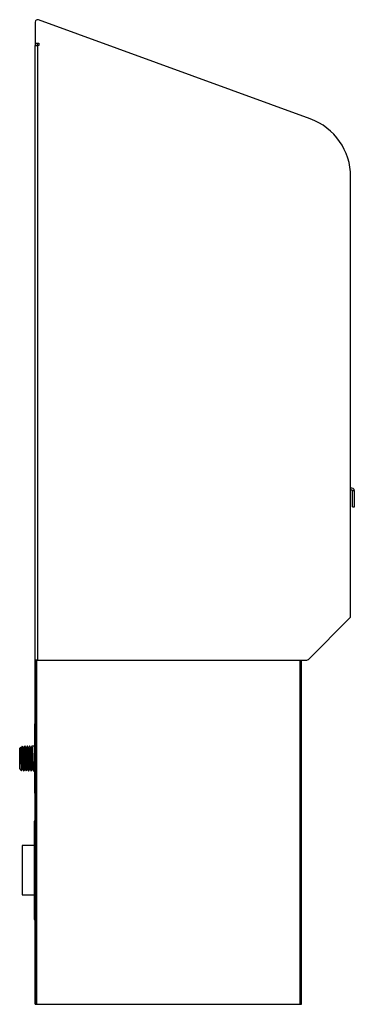
# Model space of a CAD drawing. Units: millimetres. Extents: x 5674 to 7593, y 4097 to 5614.
# Drawn here: x 7320 to 7593, y 4813 to 5614 of the extents above; entities that cross this region are included whole.
import ezdxf

# ---------------------------------------------------------------- set-up
doc = ezdxf.new("R2010")
doc.units = ezdxf.units.MM

msp = doc.modelspace()

# ---------------------------------------------------------------- linework, layer by layer
at = {"color": 7, "linetype": 'Continuous'}
for p, q in [((7333.01, 5612.23), (7333.01, 5595.22)), ((7557.11, 5533.45), (7335.62, 5614.07)), ((7333.01, 5595.22), (7335.96, 5595.22)), ((7333.01, 5595.22), (7333.01, 5593.22)), ((7333.01, 5093.22), (7333.01, 5593.22)), ((7333.01, 5593.22), (7333.06, 5593.22)), ((7333.06, 5593.22), (7334.96, 5593.22)), ((7334.51, 5595.22), (7334.51, 5593.22)), ((7334.96, 5593.22), (7334.96, 5093.22)), ((7335.96, 5593.22), (7334.96, 5593.22)), ((7335.96, 5595.22), (7335.96, 5593.22)), ((7590.01, 5129.03), (7590.01, 5486.47)), ((7593.01, 5230.97), (7591.51, 5230.97)), ((7591.51, 5217.82), (7591.51, 5230.97)), ((7593.01, 5217.82), (7593.01, 5230.97)), ((7591.51, 5217.82), (7593.01, 5217.82)), ((7555.58, 5093.79), (7589.44, 5127.65)), ((7566.25, 5104.32), (7566.18, 5104.39)), ((7569.79, 5107.86), (7566.25, 5104.32)), ((7567.12, 5105.18), (7567.32, 5105.38)), ((7567.12, 5105.18), (7567.12, 5105.18)), ((7567.32, 5105.38), (7568.74, 5106.79)), ((7567.32, 5105.38), (7567.32, 5105.38)), ((7568.74, 5106.79), (7568.73, 5106.8)), ((7568.74, 5106.79), (7568.77, 5106.83)), ((7568.77, 5106.83), (7568.77, 5106.83)), ((7569.79, 5107.86), (7569.72, 5107.93)), ((7333.01, 4813.22), (7333.01, 5093.22)), ((7334.96, 5093.22), (7333.01, 5093.22)), ((7333.81, 4813.22), (7333.81, 5093.22)), ((7334.26, 4813.22), (7334.26, 5093.22)), ((7334.96, 5093.22), (7554.2, 5093.22)), ((7548.76, 4813.22), (7548.76, 5093.22)), ((7550.01, 4813.22), (7550.01, 5093.22)), ((7333.01, 5041.29), (7332.69, 5041.28)), ((7332.69, 5041.11), (7332.69, 5041.28)), ((7332.69, 5040.58), (7332.69, 5041.11)), ((7332.69, 5039.71), (7332.69, 5040.58)), ((7332.69, 5038.5), (7332.69, 5039.71)), ((7332.7, 5036.97), (7332.69, 5038.5)), ((7332.7, 5035.15), (7332.7, 5036.97)), ((7332.71, 5033.05), (7332.7, 5035.15)), ((7332.71, 5030.7), (7332.71, 5033.05)), ((7332.72, 5028.12), (7332.71, 5030.7)), ((7321.21, 5022.47), (7320.38, 5021.64)), ((7321.56, 5012.89), (7321.23, 5022.46)), ((7321.48, 5022.06), (7321.28, 5022.41)), ((7321.71, 5022.08), (7321.47, 5022.08)), ((7321.95, 5022.08), (7321.71, 5022.08)), ((7322.2, 5022.53), (7321.93, 5022.07)), ((7322.54, 5023.13), (7322.2, 5022.53)), ((7322.8, 5023.14), (7322.56, 5023.14)), ((7322.56, 5023.01), (7322.58, 5023.02)), ((7322.58, 5023.02), (7322.59, 5023.01)), ((7322.59, 5023.01), (7322.68, 5022.41)), ((7322.68, 5022.41), (7323.07, 5013.14)), ((7323.09, 5022.66), (7322.82, 5023.13)), ((7322.82, 5023.01), (7323.32, 5012.87)), ((7323.43, 5022.07), (7323.09, 5022.66)), ((7323.66, 5022.09), (7323.43, 5022.08)), ((7323.91, 5022.09), (7323.66, 5022.09)), ((7324.16, 5022.54), (7323.89, 5022.07)), ((7324.5, 5023.13), (7324.16, 5022.54)), ((7324.76, 5023.15), (7324.51, 5023.14)), ((7324.51, 5023.01), (7324.53, 5023.02)), ((7324.53, 5023.02), (7324.54, 5023.02)), ((7324.54, 5023.02), (7324.64, 5022.41)), ((7324.64, 5022.41), (7325.02, 5013.15)), ((7325.04, 5022.67), (7324.77, 5023.13)), ((7324.77, 5023.02), (7325.28, 5012.88)), ((7325.39, 5022.07), (7325.04, 5022.67)), ((7325.62, 5022.09), (7325.38, 5022.09)), ((7325.86, 5022.09), (7325.62, 5022.09)), ((7326.11, 5022.54), (7325.84, 5022.07)), ((7326.45, 5023.14), (7326.11, 5022.54)), ((7326.71, 5023.15), (7326.47, 5023.15)), ((7326.47, 5023.02), (7326.48, 5023.02)), ((7326.48, 5023.02), (7326.5, 5023.02)), ((7326.5, 5023.02), (7326.59, 5022.42)), ((7326.59, 5022.42), (7326.98, 5013.15)), ((7327, 5022.67), (7326.73, 5023.14)), ((7326.73, 5023.02), (7327.23, 5012.88)), ((7327.34, 5022.08), (7327, 5022.67)), ((7327.57, 5022.09), (7327.33, 5022.09)), ((7327.81, 5022.09), (7327.57, 5022.09)), ((7328.06, 5022.55), (7327.8, 5022.08)), ((7328.4, 5023.14), (7328.06, 5022.55)), ((7328.67, 5023.15), (7328.42, 5023.15)), ((7328.42, 5023.02), (7328.44, 5023.03)), ((7328.44, 5023.03), (7328.45, 5023.03)), ((7328.45, 5023.03), (7328.55, 5022.42)), ((7328.55, 5022.42), (7328.93, 5013.15)), ((7328.95, 5022.67), (7328.68, 5023.14)), ((7328.68, 5023.02), (7329.19, 5012.89)), ((7329.3, 5022.08), (7328.95, 5022.67)), ((7329.52, 5022.1), (7329.29, 5022.1)), ((7329.77, 5022.1), (7329.52, 5022.1)), ((7330.02, 5022.55), (7329.75, 5022.08)), ((7330.36, 5023.14), (7330.02, 5022.55)), ((7330.37, 5023.03), (7330.39, 5023.03)), ((7332.37, 5023.16), (7330.38, 5023.16)), ((7330.39, 5023.03), (7330.41, 5023.03)), ((7330.41, 5023.03), (7330.5, 5022.43)), ((7330.5, 5022.43), (7330.89, 5013.16)), ((7332.73, 5023.36), (7332.37, 5023.36)), ((7332.37, 5023.35), (7332.37, 5023.36)), ((7332.37, 5023.08), (7332.37, 5023.35)), ((7332.37, 5022.44), (7332.37, 5023.08)), ((7332.38, 5021.47), (7332.37, 5022.44)), ((7332.72, 5025.36), (7332.72, 5028.12)), ((7332.73, 5022.45), (7332.72, 5025.36)), ((7332.74, 5019.42), (7332.73, 5022.45)), ((7320.38, 5021.59), (7320.38, 5021.64)), ((7320.38, 5021.22), (7320.38, 5021.59)), ((7320.38, 5020.5), (7320.38, 5021.22)), ((7320.38, 5019.45), (7320.38, 5020.5)), ((7320.38, 5018.13), (7320.38, 5019.45)), ((7320.39, 5016.59), (7320.38, 5018.13)), ((7320.39, 5014.9), (7320.39, 5016.59)), ((7320.4, 5013.14), (7320.39, 5014.9)), ((7321.48, 5021.94), (7321.5, 5021.94)), ((7321.5, 5021.94), (7321.51, 5021.93)), ((7321.51, 5021.93), (7321.6, 5021.23)), ((7321.6, 5021.23), (7321.98, 5012.87)), ((7321.95, 5021.97), (7321.98, 5021.97)), ((7321.98, 5021.97), (7322.02, 5021.86)), ((7322.02, 5021.86), (7322.07, 5021.52)), ((7322.07, 5021.52), (7322.42, 5014.12)), ((7322.42, 5014.12), (7322.9, 5004.45)), ((7323.43, 5021.95), (7323.45, 5021.95)), ((7323.45, 5021.95), (7323.47, 5021.93)), ((7323.47, 5021.93), (7323.56, 5021.24)), ((7323.56, 5021.24), (7323.94, 5012.88)), ((7325.39, 5021.95), (7325.4, 5021.95)), ((7325.4, 5021.95), (7325.42, 5021.94)), ((7325.42, 5021.94), (7325.51, 5021.24)), ((7325.51, 5021.24), (7325.89, 5012.88)), ((7325.86, 5021.97), (7325.89, 5021.98)), ((7325.89, 5021.98), (7325.93, 5021.87)), ((7325.93, 5021.87), (7325.97, 5021.53)), ((7325.97, 5021.53), (7326.33, 5014.13)), ((7326.33, 5014.13), (7326.81, 5004.45)), ((7327.34, 5021.96), (7327.36, 5021.96)), ((7327.36, 5021.96), (7327.37, 5021.94)), ((7327.37, 5021.94), (7327.47, 5021.25)), ((7327.47, 5021.25), (7327.84, 5012.89)), ((7327.81, 5021.98), (7327.84, 5021.98)), ((7327.84, 5021.98), (7327.88, 5021.87)), ((7327.88, 5021.87), (7327.93, 5021.53)), ((7327.93, 5021.53), (7328.29, 5014.14)), ((7328.29, 5014.14), (7328.76, 5004.46)), ((7329.3, 5021.96), (7329.31, 5021.96)), ((7329.31, 5021.96), (7329.33, 5021.95)), ((7329.33, 5021.95), (7329.42, 5021.25)), ((7329.42, 5021.25), (7329.8, 5012.89)), ((7329.77, 5021.98), (7329.8, 5021.99)), ((7329.8, 5021.99), (7329.84, 5021.88)), ((7329.84, 5021.88), (7329.88, 5021.54)), ((7329.88, 5021.54), (7330.24, 5014.14)), ((7330.24, 5014.14), (7330.72, 5004.46)), ((7332.38, 5020.2), (7332.38, 5021.47)), ((7332.38, 5018.68), (7332.38, 5020.2)), ((7332.39, 5016.95), (7332.38, 5018.68)), ((7332.39, 5015.09), (7332.39, 5016.95)), ((7332.4, 5013.16), (7332.39, 5015.09)), ((7332.74, 5016.31), (7332.74, 5019.42)), ((7332.75, 5013.16), (7332.74, 5016.31)), ((7320.4, 5011.37), (7320.4, 5013.14)), ((7320.4, 5009.68), (7320.4, 5011.37)), ((7320.41, 5008.14), (7320.4, 5009.68)), ((7320.41, 5006.82), (7320.41, 5008.14)), ((7320.41, 5005.77), (7320.41, 5006.82)), ((7321.81, 5003.94), (7321.56, 5012.89)), ((7321.98, 5012.87), (7322.36, 5004.83)), ((7323.07, 5013.14), (7323.46, 5003.88)), ((7323.32, 5012.87), (7323.7, 5003.85)), ((7323.94, 5012.88), (7324.31, 5004.83)), ((7325.02, 5013.15), (7325.41, 5003.88)), ((7325.28, 5012.88), (7325.66, 5003.86)), ((7325.89, 5012.88), (7326.27, 5004.84)), ((7326.98, 5013.15), (7327.37, 5003.89)), ((7327.23, 5012.88), (7327.61, 5003.86)), ((7327.84, 5012.89), (7328.22, 5004.84)), ((7328.93, 5013.15), (7329.32, 5003.89)), ((7329.19, 5012.89), (7329.57, 5003.87)), ((7329.8, 5012.89), (7330.18, 5004.85)), ((7330.89, 5013.16), (7331.27, 5003.9)), ((7332.4, 5011.23), (7332.4, 5013.16)), ((7332.4, 5009.37), (7332.4, 5011.23)), ((7332.41, 5007.65), (7332.4, 5009.37)), ((7332.41, 5006.12), (7332.41, 5007.65)), ((7332.41, 5004.85), (7332.41, 5006.12)), ((7332.76, 5010.02), (7332.75, 5013.16)), ((7332.77, 5006.91), (7332.76, 5010.02)), ((7332.77, 5003.88), (7332.77, 5006.91)), ((7320.41, 5005.05), (7320.41, 5005.77)), ((7320.42, 5004.68), (7320.41, 5005.05)), ((7320.42, 5004.64), (7320.42, 5004.68)), ((7320.42, 5004.64), (7320.86, 5004.19)), ((7321.23, 5003.82), (7320.86, 5004.19)), ((7321.23, 5003.82), (7321.85, 5003.21)), ((7321.87, 5003.24), (7321.81, 5003.94)), ((7321.88, 5003.23), (7321.87, 5003.24)), ((7321.89, 5003.25), (7321.88, 5003.24)), ((7321.88, 5003.24), (7321.88, 5003.23)), ((7321.88, 5003.23), (7321.88, 5003.23)), ((7321.89, 5003.15), (7322.23, 5003.75)), ((7322.23, 5003.75), (7322.5, 5004.21)), ((7322.36, 5004.83), (7322.42, 5004.39)), ((7322.42, 5004.39), (7322.48, 5004.29)), ((7322.48, 5004.2), (7322.73, 5004.2)), ((7322.48, 5004.2), (7322.73, 5004.2)), ((7322.73, 5004.2), (7322.97, 5004.2)), ((7322.73, 5004.2), (7322.97, 5004.2)), ((7322.9, 5004.41), (7323.24, 5003.83)), ((7323.24, 5003.83), (7323.51, 5003.38)), ((7323.46, 5003.88), (7323.52, 5003.36)), ((7323.52, 5003.36), (7323.58, 5003.24)), ((7323.58, 5003.14), (7323.83, 5003.14)), ((7323.7, 5003.85), (7323.77, 5003.29)), ((7323.77, 5003.29), (7323.79, 5003.26)), ((7323.79, 5003.26), (7323.8, 5003.25)), ((7323.8, 5003.25), (7323.81, 5003.26)), ((7323.81, 5003.26), (7323.83, 5003.28)), ((7323.84, 5003.16), (7324.18, 5003.74)), ((7324.18, 5003.74), (7324.44, 5004.2)), ((7324.31, 5004.83), (7324.37, 5004.4)), ((7324.37, 5004.4), (7324.43, 5004.29)), ((7324.43, 5004.2), (7324.92, 5004.2)), ((7324.43, 5004.2), (7324.92, 5004.2)), ((7324.85, 5004.42), (7325.2, 5003.84)), ((7325.2, 5003.84), (7325.47, 5003.38)), ((7325.41, 5003.88), (7325.47, 5003.37)), ((7325.47, 5003.37), (7325.54, 5003.25)), ((7325.54, 5003.15), (7325.78, 5003.15)), ((7325.66, 5003.86), (7325.73, 5003.29)), ((7325.73, 5003.29), (7325.74, 5003.27)), ((7325.74, 5003.27), (7325.75, 5003.26)), ((7325.75, 5003.26), (7325.77, 5003.26)), ((7325.77, 5003.26), (7325.78, 5003.28)), ((7325.79, 5003.16), (7326.13, 5003.75)), ((7326.13, 5003.75), (7326.4, 5004.21)), ((7326.27, 5004.84), (7326.33, 5004.4)), ((7326.33, 5004.4), (7326.39, 5004.3)), ((7326.39, 5004.21), (7326.88, 5004.21)), ((7326.39, 5004.21), (7326.88, 5004.21)), ((7326.81, 5004.42), (7327.15, 5003.84)), ((7327.15, 5003.84), (7327.42, 5003.39)), ((7327.37, 5003.89), (7327.43, 5003.37)), ((7327.43, 5003.37), (7327.49, 5003.25)), ((7327.49, 5003.15), (7327.73, 5003.15)), ((7327.61, 5003.86), (7327.68, 5003.3)), ((7327.68, 5003.3), (7327.69, 5003.27)), ((7327.69, 5003.27), (7327.7, 5003.26)), ((7327.7, 5003.26), (7327.72, 5003.27)), ((7327.72, 5003.27), (7327.73, 5003.28)), ((7327.75, 5003.17), (7328.09, 5003.75)), ((7328.09, 5003.75), (7328.35, 5004.21)), ((7328.22, 5004.84), (7328.28, 5004.4)), ((7328.28, 5004.4), (7328.34, 5004.3)), ((7328.34, 5004.21), (7328.59, 5004.21)), ((7328.34, 5004.21), (7328.59, 5004.21)), ((7328.59, 5004.21), (7328.83, 5004.21)), ((7328.59, 5004.21), (7328.83, 5004.21)), ((7328.76, 5004.43), (7329.11, 5003.85)), ((7329.11, 5003.85), (7329.38, 5003.39)), ((7329.32, 5003.89), (7329.38, 5003.38)), ((7329.38, 5003.38), (7329.44, 5003.26)), ((7329.44, 5003.16), (7329.69, 5003.16)), ((7329.57, 5003.87), (7329.64, 5003.3)), ((7329.64, 5003.3), (7329.65, 5003.28)), ((7329.65, 5003.28), (7329.66, 5003.27)), ((7329.66, 5003.27), (7329.67, 5003.27)), ((7329.67, 5003.27), (7329.69, 5003.29)), ((7329.7, 5003.17), (7330.04, 5003.76)), ((7330.04, 5003.76), (7330.31, 5004.22)), ((7330.18, 5004.85), (7330.24, 5004.41)), ((7330.24, 5004.41), (7330.3, 5004.31)), ((7330.3, 5004.22), (7330.54, 5004.22)), ((7330.3, 5004.22), (7330.54, 5004.22)), ((7330.54, 5004.22), (7330.78, 5004.22)), ((7330.54, 5004.22), (7330.78, 5004.22)), ((7330.72, 5004.43), (7331.06, 5003.85)), ((7331.06, 5003.85), (7331.33, 5003.39)), ((7331.27, 5003.9), (7331.34, 5003.38)), ((7331.34, 5003.38), (7331.4, 5003.26)), ((7331.4, 5003.16), (7332.42, 5003.16)), ((7332.42, 5003.88), (7332.41, 5004.85)), ((7332.42, 5003.25), (7332.42, 5003.88)), ((7332.42, 5002.97), (7332.42, 5003.25)), ((7332.42, 5002.96), (7332.42, 5002.97)), ((7332.42, 5002.96), (7332.77, 5002.96)), ((7332.78, 5000.96), (7332.77, 5003.88)), ((7332.79, 4998.2), (7332.78, 5000.96)), ((7332.79, 4995.63), (7332.79, 4998.2)), ((7332.8, 4993.28), (7332.79, 4995.63)), ((7332.8, 4991.18), (7332.8, 4993.28)), ((7332.81, 4989.35), (7332.8, 4991.18)), ((7332.81, 4987.83), (7332.81, 4989.35)), ((7332.81, 4986.62), (7332.81, 4987.83)), ((7332.81, 4985.75), (7332.81, 4986.62)), ((7332.81, 4985.22), (7332.81, 4985.75)), ((7332.82, 4985.04), (7332.81, 4985.22)), ((7332.82, 4985.04), (7333.01, 4985.04)), ((7333.01, 4962.3), (7332.31, 4962.3)), ((7332.31, 4962.3), (7332.31, 4882.3)), ((7332.31, 4942.3), (7322.31, 4942.3)), ((7322.31, 4942.3), (7322.31, 4902.3)), ((7322.31, 4902.3), (7332.31, 4902.3)), ((7332.31, 4882.3), (7333.01, 4882.3)), ((7333.01, 4813.22), (7333.81, 4813.22)), ((7333.81, 4813.22), (7334.26, 4813.22)), ((7334.26, 4813.22), (7548.76, 4813.22)), ((7548.76, 4813.22), (7550.01, 4813.22))]:
    msp.add_line(p, q, dxfattribs=at)
for centre, radius, start, end in [((7334.96, 5612.23), 1.95, 70.00003, 180.00072), ((7540.01, 5486.47), 50, 0.00002, 70), ((7590.76, 5230.97), 2.25, 0.00022, 109.47107), ((7590.76, 5230.97), 0.75, 0.00066, 179.99985), ((7588.06, 5129.03), 1.95, 314.9998, 359.99992), ((7554.2, 5095.17), 1.95, 270.00027, 315), ((7053.93, 4998.51), 270.99, 1.25631, 4.9666)]:
    msp.add_arc(centre, radius, start, end, dxfattribs=at)

doc.saveas('drawing.dxf')
